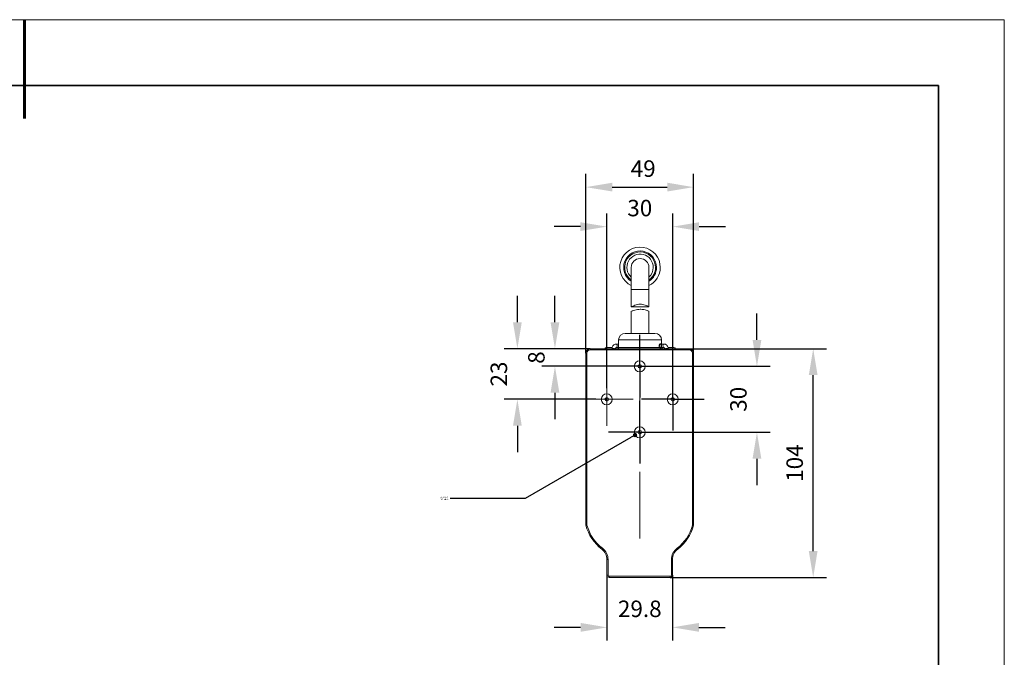
# Model space of a CAD drawing. Units: millimetres. Extents: x 11673 to 11970, y -7568 to -7358.
# Drawn here: x 11821 to 11970, y -7454 to -7358 of the extents above; entities that cross this region are included whole.
import ezdxf

# ---------------------------------------------------------------- set-up
doc = ezdxf.new("R2010")
doc.units = ezdxf.units.MM
doc.header["$LTSCALE"] = 10
doc.header["$PDMODE"] = 34
doc.linetypes.add('CENTER', pattern=[2, 1.25, -0.25, 0.25, -0.25])
doc.layers.add('1轮廓实线层', color=7, linetype='Continuous')
doc.layers.add('FORMAT', color=7, linetype='Continuous')
for name, color, linetype, lineweight in [('3中心线层', 1, 'CENTER', 9), ('7标注层', 4, 'Continuous', 5), ('粗实线层', 7, 'Continuous', 35), ('细实线层', 7, 'Continuous', 18)]:
    doc.layers.add(name, color=color, linetype=linetype, lineweight=lineweight)
doc.styles.get("Standard").update_dxf_attribs({"font": 'simhei.ttf'})
doc.styles.add('TH-GBD2M', font='calibri.ttf', dxfattribs={"width": 0.8, "height": 2.5})
doc.dimstyles.new('SLDDIMSTYLE4', dxfattribs={"dimtxt": 0.18, "dimasz": 0.651282, "dimexe": 0, "dimexo": 0.0625, "dimgap": 0, "dimtad": 0, "dimtih": 1, "dimtoh": 1, "dimdec": 0, "dimrnd": 1e-09, "dimzin": 0, "dimdsep": 46, "dimtxsty": 'Standard', "dimblk1": 'DOT', "dimblk2": 'DOT', "dimsah": 1, "dimcen": 0.09, "dimadec": 0, "dimazin": 0, "dimtfac": 0.651282, "dimtdec": 0, "dimtofl": 0, "dimtmove": 0, "dimatfit": 3, "dimldrblk": 'DOT', "dimfxl": 1, "dimfrac": 2, "dimtolj": 1, "dimtzin": 0, "dimarcsym": 0})
doc.dimstyles.new('TH-GBD2M', dxfattribs={"dimtxt": 2.5, "dimasz": 4, "dimexe": 2, "dimexo": 0, "dimgap": 1.5, "dimtad": 1, "dimdec": 4, "dimlfac": 3, "dimzin": 9, "dimdsep": 46, "dimtxsty": 'TH-GBD2M', "dimcen": 0, "dimclrt": 3, "dimadec": 0, "dimazin": 3, "dimtfac": 1, "dimtdec": 4, "dimtofl": 0, "dimtmove": 0, "dimatfit": 3, "dimfxl": 1, "dimtolj": 1, "dimtzin": 0, "dimarcsym": 0})

# ---------------------------------------------------------------- blocks, each defined once
blk = doc.blocks.new('*X9')
at = {"layer": '粗实线层', "lineweight": 60}
blk.add_line((0, 105), (0, 90), dxfattribs=at)
at = {"layer": '粗实线层'}
for p, q in [((138.5, 95), (-138.5, 95)), ((138.5, -95), (138.5, 95))]:
    blk.add_line(p, q, dxfattribs=at)
at = {"layer": '细实线层'}
for p, q in [((148.5, 105), (-148.5, 105)), ((148.5, -105), (148.5, 105))]:
    blk.add_line(p, q, dxfattribs=at)
blk = doc.blocks.new('*D149')
at = {"layer": '7标注层', "color": 0, "lineweight": -2, "transparency": 16777216}
for p, q in [((11901.77, -7403.65), (11901.77, -7399.65)), ((11907.13, -7407.65), (11899.77, -7407.65)), ((11912.96, -7410.32), (11899.77, -7410.32)), ((11901.77, -7414.32), (11901.77, -7418.32))]:
    blk.add_line(p, q, dxfattribs=at)
at = {"layer": '7标注层', "color": 0, "transparency": 16777216}
for points in [[(11901.11, -7403.65), (11902.44, -7403.65), (11901.77, -7407.65)], [(11901.11, -7414.32), (11902.44, -7414.32), (11901.77, -7410.32)]]:
    blk.add_solid(points, dxfattribs=at)
at = {"layer": 'Defpoints', "color": 0, "transparency": 16777216}
for p in [(11901.77, -7407.65), (11907.13, -7407.65), (11912.96, -7410.32)]:
    blk.add_point(p, dxfattribs=at)
at = {"layer": '7标注层', "color": 3, "transparency": 16777216, "insert": (11897.71, -7408.99), "char_height": 2.5, "attachment_point": 2, "rotation": 90, "style": 'TH-GBD2M'}
blk.add_mtext('\\A1;8', dxfattribs=at)
blk = doc.blocks.new('*D150')
at = {"layer": '7标注层', "color": 0, "lineweight": -2, "transparency": 16777216}
for p, q in [((11896.08, -7403.65), (11896.08, -7399.65)), ((11907.13, -7407.65), (11894.08, -7407.65)), ((11907.96, -7415.32), (11894.08, -7415.32)), ((11896.08, -7419.32), (11896.08, -7423.32))]:
    blk.add_line(p, q, dxfattribs=at)
at = {"layer": '7标注层', "color": 0, "transparency": 16777216}
for points in [[(11895.41, -7403.65), (11896.74, -7403.65), (11896.08, -7407.65)], [(11895.41, -7419.32), (11896.74, -7419.32), (11896.08, -7415.32)]]:
    blk.add_solid(points, dxfattribs=at)
at = {"layer": 'Defpoints', "color": 0, "transparency": 16777216}
for p in [(11896.08, -7407.65), (11907.13, -7407.65), (11907.96, -7415.32)]:
    blk.add_point(p, dxfattribs=at)
at = {"layer": '7标注层', "color": 3, "transparency": 16777216, "insert": (11892.02, -7411.49), "char_height": 2.5, "attachment_point": 2, "rotation": 90, "style": 'TH-GBD2M'}
blk.add_mtext('\\A1;23', dxfattribs=at)
blk = doc.blocks.new('*D151')
at = {"layer": '7标注层', "color": 0, "lineweight": -2, "transparency": 16777216}
for p, q in [((11932.39, -7406.32), (11932.39, -7402.32)), ((11916.29, -7410.32), (11934.39, -7410.32)), ((11916.29, -7420.32), (11934.39, -7420.32)), ((11932.39, -7424.32), (11932.39, -7428.32))]:
    blk.add_line(p, q, dxfattribs=at)
at = {"layer": '7标注层', "color": 0, "transparency": 16777216}
for points in [[(11931.73, -7406.32), (11933.06, -7406.32), (11932.39, -7410.32)], [(11931.73, -7424.32), (11933.06, -7424.32), (11932.39, -7420.32)]]:
    blk.add_solid(points, dxfattribs=at)
at = {"layer": 'Defpoints', "color": 0, "transparency": 16777216}
for p in [(11916.29, -7410.32), (11916.29, -7420.32), (11932.39, -7420.32)]:
    blk.add_point(p, dxfattribs=at)
at = {"layer": '7标注层', "color": 3, "transparency": 16777216, "insert": (11928.33, -7415.32), "char_height": 2.5, "attachment_point": 2, "rotation": 90, "style": 'TH-GBD2M'}
blk.add_mtext('\\A1;30', dxfattribs=at)
blk = doc.blocks.new('*D152')
at = {"layer": '7标注层', "color": 0, "lineweight": -2, "transparency": 16777216}
for p, q in [((11909.63, -7413.65), (11909.63, -7387.15)), ((11919.63, -7413.65), (11919.63, -7387.15)), ((11905.63, -7389.15), (11901.63, -7389.15)), ((11923.63, -7389.15), (11927.63, -7389.15))]:
    blk.add_line(p, q, dxfattribs=at)
at = {"layer": '7标注层', "color": 0, "transparency": 16777216}
for points in [[(11905.63, -7388.48), (11905.63, -7389.81), (11909.63, -7389.15)], [(11923.63, -7388.48), (11923.63, -7389.81), (11919.63, -7389.15)]]:
    blk.add_solid(points, dxfattribs=at)
at = {"layer": 'Defpoints', "color": 0, "transparency": 16777216}
for p in [(11919.63, -7389.15), (11909.63, -7413.65), (11919.63, -7413.65)]:
    blk.add_point(p, dxfattribs=at)
at = {"layer": '7标注层', "color": 3, "transparency": 16777216, "insert": (11914.63, -7385.08), "char_height": 2.5, "attachment_point": 2, "style": 'TH-GBD2M'}
blk.add_mtext('\\A1;30', dxfattribs=at)
blk = doc.blocks.new('*D153')
at = {"layer": '7标注层', "color": 0, "lineweight": -2, "transparency": 16777216}
for p, q in [((11922.13, -7407.65), (11942.92, -7407.65)), ((11940.92, -7438.32), (11940.92, -7411.65)), ((11919.26, -7442.32), (11942.92, -7442.32))]:
    blk.add_line(p, q, dxfattribs=at)
at = {"layer": '7标注层', "color": 0, "transparency": 16777216}
for points in [[(11940.25, -7411.65), (11941.58, -7411.65), (11940.92, -7407.65)], [(11940.25, -7438.32), (11941.58, -7438.32), (11940.92, -7442.32)]]:
    blk.add_solid(points, dxfattribs=at)
at = {"layer": 'Defpoints', "color": 0, "transparency": 16777216}
for p in [(11922.13, -7407.65), (11940.92, -7407.65), (11919.26, -7442.32)]:
    blk.add_point(p, dxfattribs=at)
at = {"layer": '7标注层', "color": 3, "transparency": 16777216, "insert": (11936.86, -7424.99), "char_height": 2.5, "attachment_point": 2, "rotation": 90, "style": 'TH-GBD2M'}
blk.add_mtext('\\A1;104', dxfattribs=at)
blk = doc.blocks.new('*D154')
at = {"layer": '7标注层', "color": 0, "lineweight": -2, "transparency": 16777216}
for p, q in [((11909.66, -7441.99), (11909.66, -7451.89)), ((11919.59, -7441.99), (11919.59, -7451.89)), ((11905.66, -7449.89), (11901.66, -7449.89)), ((11923.59, -7449.89), (11927.59, -7449.89))]:
    blk.add_line(p, q, dxfattribs=at)
at = {"layer": '7标注层', "color": 0, "transparency": 16777216}
for points in [[(11905.66, -7449.22), (11905.66, -7450.56), (11909.66, -7449.89)], [(11923.59, -7449.22), (11923.59, -7450.56), (11919.59, -7449.89)]]:
    blk.add_solid(points, dxfattribs=at)
at = {"layer": 'Defpoints', "color": 0, "transparency": 16777216}
for p in [(11909.66, -7441.99), (11919.59, -7441.99), (11919.59, -7449.89)]:
    blk.add_point(p, dxfattribs=at)
at = {"layer": '7标注层', "color": 3, "transparency": 16777216, "insert": (11914.63, -7445.83), "char_height": 2.5, "attachment_point": 2, "style": 'TH-GBD2M'}
blk.add_mtext('\\A1;29.8', dxfattribs=at)
blk = doc.blocks.new('*D155')
at = {"layer": '7标注层', "color": 0, "lineweight": -2, "transparency": 16777216}
for p, q in [((11906.46, -7408.32), (11906.46, -7381.16)), ((11922.79, -7408.32), (11922.79, -7381.16)), ((11910.46, -7383.16), (11918.79, -7383.16))]:
    blk.add_line(p, q, dxfattribs=at)
at = {"layer": '7标注层', "color": 0, "transparency": 16777216}
for points in [[(11910.46, -7382.49), (11910.46, -7383.82), (11906.46, -7383.16)], [(11918.79, -7382.49), (11918.79, -7383.82), (11922.79, -7383.16)]]:
    blk.add_solid(points, dxfattribs=at)
at = {"layer": 'Defpoints', "color": 0, "transparency": 16777216}
for p in [(11922.79, -7383.16), (11906.46, -7408.32), (11922.79, -7408.32)]:
    blk.add_point(p, dxfattribs=at)
at = {"layer": '7标注层', "color": 3, "transparency": 16777216, "insert": (11915.15, -7379.1), "char_height": 2.5, "attachment_point": 2, "style": 'TH-GBD2M'}
blk.add_mtext('\\A1;49', dxfattribs=at)
blk = doc.blocks.new('_DOT')
at = {"color": 0, "linetype": 'ByBlock', "lineweight": -2}
blk.add_line((-0.5, 0), (-1, 0), dxfattribs=at)
at = {"color": 0, "linetype": 'ByBlock', "const_width": 0.5}
blk.add_lwpolyline([(-0.25, 0, 1), (0.25, 0, 1)], format="xyb", close=True, dxfattribs=at)
blk = doc.blocks.new('*D156')
at = {"layer": '1轮廓实线层', "color": 0, "lineweight": -2, "transparency": 16777216}
for p, q in [((11914.54, -7420.32), (11914.72, -7420.32)), ((11914.63, -7420.41), (11914.63, -7420.23)), ((11897.33, -7430.32), (11913.34, -7421.06)), ((11885.91, -7430.32), (11897.33, -7430.32))]:
    blk.add_line(p, q, dxfattribs=at)
at = {"layer": 'Defpoints', "color": 0, "transparency": 16777216}
for p in [(11915.35, -7419.9), (11913.91, -7420.74)]:
    blk.add_point(p, dxfattribs=at)
at = {"layer": '1轮廓实线层', "color": 0, "lineweight": -2, "transparency": 16777216, "xscale": 0.6512820513, "yscale": 0.6512820513, "zscale": 0.6512820513, "rotation": 30.03990150476075}
blk.add_blockref('_DOT', (11913.91, -7420.74), dxfattribs=at)
at = {"layer": '1轮廓实线层', "color": 0, "transparency": 16777216, "insert": (11884.42, -7430.08), "char_height": 0.18, "attachment_point": 1}
blk.add_mtext('\\A1;8 x ∅2 {\\fGDT;x} 9\\PM6 - 6H {\\fGDT;x} 6\\P', dxfattribs=at)
blk = doc.blocks.new('SW_CENTERMARKSYMBOL_0')
at = {"layer": 'FORMAT', "color": 0}
for p, q in [((0, 2.5), (0, 4.75)), ((0, 0), (0, 2.5)), ((-2.5, 0), (-4.75, 0)), ((0, 0), (-2.5, 0)), ((0, 0), (0, -2.5)), ((0, 0), (2.5, 0)), ((2.5, 0), (4.75, 0)), ((0, -2.5), (0, -4.75))]:
    blk.add_line(p, q, dxfattribs=at)
blk = doc.blocks.new('SW_CENTERMARKSYMBOL_1')
at = {"layer": 'FORMAT', "color": 0}
for p, q in [((0, 2.5), (0, 4.75)), ((0, 0), (0, 2.5)), ((-2.5, 0), (-4.75, 0)), ((0, 0), (-2.5, 0)), ((0, 0), (0, -2.5)), ((0, 0), (2.5, 0)), ((2.5, 0), (4.75, 0)), ((0, -2.5), (0, -4.75))]:
    blk.add_line(p, q, dxfattribs=at)
blk = doc.blocks.new('SW_CENTERMARKSYMBOL_2')
at = {"layer": 'FORMAT', "color": 0}
for p, q in [((0, 2.5), (0, 4.75)), ((0, 0), (0, 2.5)), ((-2.5, 0), (-4.75, 0)), ((0, 0), (-2.5, 0)), ((0, 0), (0, -2.5)), ((0, 0), (2.5, 0)), ((2.5, 0), (4.75, 0)), ((0, -2.5), (0, -4.75))]:
    blk.add_line(p, q, dxfattribs=at)
blk = doc.blocks.new('SW_CENTERMARKSYMBOL_3')
at = {"color": 0, "linetype": 'Continuous', "lineweight": 18}
for p, q in [((0, 2.5), (0, 4)), ((0, 0), (0, 2.5)), ((-2.5, 0), (-4, 0)), ((0, 0), (-2.5, 0)), ((0, 0), (0, -2.5)), ((0, 0), (2.5, 0)), ((2.5, 0), (4, 0)), ((0, -2.5), (0, -4))]:
    blk.add_line(p, q, dxfattribs=at)

msp = doc.modelspace()

# ---------------------------------------------------------------- linework, layer by layer
at = {"layer": '1轮廓实线层', "lineweight": 15}
for p, q in [((11913.34477, -7395.320636), (11913.34477, -7398.653969)), ((11916.011436, -7398.653969), (11916.011436, -7395.320636)), ((11913.34477, -7398.653969), (11913.34477, -7401.320636)), ((11913.34477, -7398.653969), (11916.011436, -7398.653969)), ((11916.011436, -7401.320636), (11916.011436, -7398.653969)), ((11913.34477, -7401.320636), (11916.011436, -7401.320636)), ((11913.34477, -7401.98191), (11913.34477, -7405.320635)), ((11916.011436, -7405.320635), (11916.011436, -7401.979745)), ((11912.428103, -7405.320635), (11913.752026, -7405.320635)), ((11913.752026, -7405.320635), (11916.928103, -7405.320635)), ((11911.428103, -7406.953969), (11911.024718, -7406.953969)), ((11911.428103, -7406.320636), (11911.428103, -7407.487303)), ((11913.340436, -7406.320636), (11911.428103, -7406.320636)), ((11917.928103, -7406.320636), (11913.340436, -7406.320636)), ((11917.928103, -7407.487303), (11917.928103, -7406.320636)), ((11918.331489, -7406.953969), (11917.928103, -7406.953969)), ((11906.461437, -7407.653968), (11906.461437, -7408.320635)), ((11906.461437, -7407.653968), (11907.128103, -7407.653968)), ((11906.461437, -7434.423346), (11906.461437, -7408.320635)), ((11906.461437, -7408.320635), (11906.628103, -7408.320635)), ((11906.628103, -7408.320635), (11906.628103, -7434.401483)), ((11907.128103, -7407.653968), (11907.128103, -7407.820635)), ((11907.128103, -7407.653968), (11922.128103, -7407.653968)), ((11922.128103, -7407.820635), (11907.128103, -7407.820635)), ((11910.412944, -7407.487303), (11909.578103, -7407.487303)), ((11910.411328, -7407.605655), (11910.401914, -7407.653968)), ((11911.032273, -7407.487088), (11911.024718, -7407.487303)), ((11911.024718, -7407.487303), (11911.15741, -7407.487303)), ((11911.428103, -7407.487303), (11911.15741, -7407.487303)), ((11911.331045, -7407.641886), (11911.305846, -7407.649415)), ((11911.428103, -7407.487303), (11913.340436, -7407.487303)), ((11913.340436, -7407.487303), (11917.928103, -7407.487303)), ((11918.199844, -7407.487303), (11917.928103, -7407.487303)), ((11918.02516, -7407.641885), (11918.05421, -7407.650565)), ((11918.198796, -7407.487303), (11918.331489, -7407.487303)), ((11918.955719, -7407.653968), (11918.944879, -7407.605655)), ((11919.778103, -7407.487303), (11918.945079, -7407.487303)), ((11922.128103, -7407.653968), (11922.79477, -7407.653968)), ((11922.128103, -7407.653968), (11922.128103, -7407.820635)), ((11922.79477, -7408.320635), (11922.628103, -7408.320635)), ((11922.628103, -7434.401483), (11922.628103, -7408.320635)), ((11922.79477, -7407.653968), (11922.79477, -7408.320635)), ((11922.79477, -7408.320635), (11922.79477, -7434.423346)), ((11914.591565, -7410.487302), (11914.404887, -7410.487302)), ((11914.591565, -7410.596802), (11914.591565, -7410.487302)), ((11914.591565, -7410.487302), (11914.85132, -7410.487302)), ((11909.49477, -7415.565228), (11909.49477, -7415.076043)), ((11919.761437, -7415.565228), (11919.761437, -7415.076043)), ((11906.461437, -7434.423346), (11906.628103, -7434.401483)), ((11922.79477, -7434.423346), (11922.628103, -7434.401483)), ((11908.875286, -7438.036942), (11908.97644, -7437.904483)), ((11920.279766, -7437.904483), (11920.38092, -7438.036942)), ((11909.828104, -7439.626461), (11909.661437, -7439.626461)), ((11909.661437, -7441.987302), (11909.661437, -7439.626461)), ((11909.828104, -7439.626461), (11909.828104, -7441.987302)), ((11919.428103, -7441.987302), (11919.428103, -7439.626461)), ((11919.428103, -7439.626461), (11919.59477, -7439.626461)), ((11919.59477, -7439.626461), (11919.59477, -7441.987302)), ((11909.828104, -7441.987302), (11909.661437, -7441.987302)), ((11909.994769, -7442.153969), (11909.994769, -7442.320636)), ((11909.994769, -7442.153969), (11919.261436, -7442.153969)), ((11919.261436, -7442.320636), (11909.994769, -7442.320636)), ((11919.261436, -7442.153969), (11919.261436, -7442.320636)), ((11919.428103, -7441.987302), (11919.59477, -7441.987302))]:
    msp.add_line(p, q, dxfattribs=at)
at = {"layer": '1轮廓实线层', "lineweight": 15, "flags": 128}
for points in [[(11911.02475, -7406.953969), (11911.096878, -7406.974268), (11911.158051, -7407.032073), (11911.198926, -7407.118587), (11911.21328, -7407.220635), (11911.198926, -7407.322684), (11911.158051, -7407.409197), (11911.096878, -7407.467003), (11911.032273, -7407.487088)], [(11918.331468, -7406.953969), (11918.259329, -7406.974268), (11918.198155, -7407.032073), (11918.15728, -7407.118587), (11918.142927, -7407.220635), (11918.15728, -7407.322684), (11918.198155, -7407.409197), (11918.259329, -7407.467003), (11918.331489, -7407.487303)]]:
    msp.add_lwpolyline(points, dxfattribs=at)
at = {"layer": '1轮廓实线层', "flags": 128}
msp.add_lwpolyline([(11917.922555, -7407.14267), (11917.887732, -7407.051015), (11917.830757, -7406.985183), (11917.760305, -7406.955197), (11917.687102, -7406.965621), (11917.622293, -7407.014869), (11917.575742, -7407.095443), (11917.554539, -7407.195077), (11917.56191, -7407.298601), (11917.596734, -7407.390256), (11917.653708, -7407.456088), (11917.72416, -7407.486075), (11917.797363, -7407.47565), (11917.862173, -7407.426402), (11917.908723, -7407.345828), (11917.929926, -7407.246194), (11917.922555, -7407.14267)], dxfattribs=at)
msp.add_lwpolyline([(11917.922555, -7407.14267), (11917.887732, -7407.051015), (11917.830757, -7406.985183), (11917.760305, -7406.955197), (11917.687102, -7406.965621), (11917.622293, -7407.014869), (11917.575742, -7407.095443), (11917.554539, -7407.195077), (11917.56191, -7407.298601), (11917.596734, -7407.390256), (11917.653708, -7407.456088), (11917.72416, -7407.486075), (11917.797363, -7407.47565), (11917.862173, -7407.426402), (11917.908723, -7407.345828), (11917.929926, -7407.246194), (11917.922555, -7407.14267)], dxfattribs=at)
at = {"layer": '1轮廓实线层', "lineweight": 15}
for centre, radius in [((11914.628103, -7410.320636), 0.833333), ((11914.628103, -7410.320636), 0.278574), ((11909.628103, -7415.320636), 0.833333), ((11919.628103, -7415.320636), 0.833333), ((11909.628103, -7415.320636), 0.278574), ((11919.628103, -7415.320636), 0.278574), ((11914.628103, -7420.320636), 0.833333), ((11914.628103, -7420.320636), 0.278574)]:
    msp.add_circle(centre, radius, dxfattribs=at)
for centre, radius, start, end in [((11914.678103, -7395.320636), 3.066667, 0, 244.22853826), ((11914.678103, -7395.320636), 2.489316, 0, 237.613877), ((11914.678103, -7395.320636), 2.333333, 0, 235.15009542), ((11914.678103, -7395.320636), 2, 0, 228.1896851), ((11914.678103, -7395.320636), 1.333333, 0, 180), ((11914.678103, -7395.320636), 2.333333, 304.84990458, 0), ((11914.678103, -7395.320636), 2.489316, 302.386123, 0), ((11914.678103, -7395.320636), 3.066667, 295.77146174, 0), ((11914.678103, -7395.320636), 2, 311.8103149, 0), ((11912.428103, -7406.320636), 1, 90, 180), ((11916.928103, -7406.320636), 1, 0, 90), ((11907.128103, -7408.320636), 0.666667, 90, 180), ((11907.128103, -7408.320636), 0.5, 90, 180), ((11909.578103, -7407.753969), 0.266667, 90, 157.97568716), ((11910.562659, -7408.715836), 1.120584, 71.37013204, 97.76030601), ((11911.261437, -7407.487302), 0.166667, 294.09911708, 0), ((11918.09477, -7407.487302), 0.166667, 180, 245.94773475), ((11918.793548, -7408.715836), 1.120584, 82.23969399, 108.62986796), ((11919.778103, -7407.753969), 0.266667, 22.02431284, 90), ((11922.128103, -7408.320636), 0.666667, 0, 90), ((11922.128103, -7408.320636), 0.5, 0, 90), ((11912.948606, -7432.702988), 6.711408, 194.85260255, 232.63252368), ((11912.948606, -7432.702988), 6.544741, 195.04160978, 232.63252368), ((11916.3076, -7432.702988), 6.544741, 307.36747632, 344.95839022), ((11916.3076, -7432.702988), 6.711408, 307.36747632, 345.14739745), ((11907.661437, -7439.626461), 2, 0, 52.63252368), ((11907.661437, -7439.626461), 2.166667, 0, 52.63252368), ((11921.59477, -7439.626461), 2.166667, 127.36747632, 180), ((11921.59477, -7439.626461), 2, 127.36747632, 180), ((11909.99477, -7441.987302), 0.333333, 180, 270), ((11909.99477, -7441.987302), 0.166667, 180, 270), ((11919.261437, -7441.987302), 0.166667, 270, 360), ((11919.261437, -7441.987302), 0.333333, 270, 0)]:
    msp.add_arc(centre, radius, start, end, dxfattribs=at)
for points, knots in [([(11913.350181, -7401.317591), (11913.348395, -7401.318595), (11913.326345, -7401.330991), (11913.405147, -7401.285962), (11913.579234, -7401.191962), (11913.881756, -7401.053564), (11914.263741, -7400.927397), (11914.552519, -7400.909806), (11914.678104, -7400.902157)], [0, 0, 0, 0, 0.0163879615, 0.2023586023, 0.3887922232, 0.5958552192, 0.8242451295, 1, 1, 1, 1]), ([(11914.678104, -7400.902157), (11914.813678, -7400.910941), (11915.084207, -7400.92847), (11915.452971, -7401.046346), (11915.763124, -7401.183337), (11915.977127, -7401.300814), (11915.995188, -7401.311325), (11916.003186, -7401.315979)], [0, 0, 0, 0, 0.1897846793, 0.3787039332, 0.5884407298, 0.8177382902, 1, 1, 1, 1]), ([(11914.678104, -7401.674721), (11914.53672, -7401.681468), (11914.254314, -7401.694943), (11913.872201, -7401.787401), (11913.565982, -7401.892032), (11913.371026, -7401.975497), (11913.36128, -7401.979967), (11913.357132, -7401.98187)], [0, 0, 0, 0, 0.2000142522, 0.3995155679, 0.6118867401, 0.8348027702, 1, 1, 1, 1]), ([(11915.994335, -7401.979743), (11915.996716, -7401.980778), (11916.003135, -7401.983566), (11915.866916, -7401.924071), (11915.61221, -7401.827406), (11915.240119, -7401.722561), (11914.90161, -7401.677384), (11914.712504, -7401.675131), (11914.678104, -7401.674721)], [0, 0, 0, 0, 0.1146060942, 0.3088911884, 0.5121820317, 0.7314903604, 0.9511555438, 1, 1, 1, 1]), ([(11911.024718, -7406.953969), (11910.975088, -7406.95822), (11910.859786, -7406.968095), (11910.694263, -7407.055763), (11910.550305, -7407.205297), (11910.450284, -7407.394298), (11910.42385, -7407.537716), (11910.411328, -7407.605655)], [0, 0, 0, 0, 0.1584066742, 0.3680160525, 0.5787658939, 0.8004571334, 1, 1, 1, 1]), ([(11918.944879, -7407.605655), (11918.937235, -7407.559258), (11918.915847, -7407.429429), (11918.831959, -7407.241727), (11918.68835, -7407.076401), (11918.516322, -7406.972859), (11918.391043, -7406.960056), (11918.331489, -7406.953969)], [0, 0, 0, 0, 0.13608651, 0.3807975129, 0.6005089778, 0.8100896941, 1, 1, 1, 1]), ([(11910.940891, -7407.66895), (11910.944211, -7407.648706), (11910.951971, -7407.60139), (11910.977596, -7407.540482), (11911.007688, -7407.499242), (11911.027514, -7407.486953), (11911.025554, -7407.487658), (11911.024774, -7407.487938)], [0, 0, 0, 0, 0.1682396815, 0.3932193499, 0.6160944661, 0.8472256775, 1, 1, 1, 1]), ([(11918.328504, -7407.48713), (11918.331323, -7407.487672), (11918.336077, -7407.488587), (11918.370122, -7407.526192), (11918.400222, -7407.586277), (11918.410227, -7407.641084), (11918.415314, -7407.66895)], [0, 0, 0, 0, 0.3209475402, 0.5413099222, 0.7667767585, 1, 1, 1, 1])]:
    msp.add_open_spline(points, degree=3, knots=knots, dxfattribs=at)
at = {"layer": '3中心线层', "lineweight": 0}
msp.add_line((11914.628103, -7406.320636), (11914.628103, -7436.423346), dxfattribs=at)

# ---------------------------------------------------------------- block references
at = {"layer": '1轮廓实线层'}
msp.add_blockref('*X9', (11821.387012, -7462.777777), dxfattribs=at)
at = {"layer": '3中心线层', "lineweight": 0}
for name, p in [('SW_CENTERMARKSYMBOL_0', (11914.628103, -7410.320636)), ('SW_CENTERMARKSYMBOL_3', (11909.628103, -7415.320636)), ('SW_CENTERMARKSYMBOL_1', (11919.628103, -7415.320636)), ('SW_CENTERMARKSYMBOL_2', (11914.628103, -7420.320636))]:
    msp.add_blockref(name, p, dxfattribs=at)

# ---------------------------------------------------------------- dimensions: what is measured, and where the dimension line sits
at = {"layer": '1轮廓实线层'}
dim = msp.add_diameter_dim_2p(p1=(11915.349501, -7419.903466), p2=(11913.906706, -7420.737805), text='8 x <> {\\fGDT;x} 9\\PM6 - 6H {\\fGDT;x} 6\\P', dimstyle='SLDDIMSTYLE4', dxfattribs=at)
dim.commit()
dim.dimension.update_dxf_attribs({"geometry": '*D156', "text_midpoint": (11885.165925, -7430.321962), "dimtype": 163})
at = {"layer": '7标注层'}
for base, p1, p2, picture, middle in [((11922.79477, -7383.157212), (11906.461437, -7408.320636), (11922.79477, -7408.320636), '*D155', (11915.148004, -7383.157212)), ((11919.628103, -7389.146036), (11909.628103, -7413.653969), (11919.628103, -7413.653969), '*D152', (11914.628103, -7389.146036)), ((11919.59477, -7449.890084), (11909.661437, -7441.987302), (11919.59477, -7441.987302), '*D154', (11914.628103, -7449.890084))]:
    dim = msp.add_linear_dim(base=base, p1=p1, p2=p2, dimstyle='TH-GBD2M', override={"dimtdec": 2, "dimtzin": 12}, dxfattribs=at)
    dim.commit()
    dim.dimension.update_dxf_attribs({"geometry": picture, "text_midpoint": middle, "dimtype": 160})
for base, p1, p2, picture, middle in [((11896.076988, -7407.653969), (11907.961437, -7415.320636), (11907.128103, -7407.653969), '*D150', (11896.076988, -7411.487302)), ((11901.772836, -7407.653969), (11912.961437, -7410.320636), (11907.128103, -7407.653969), '*D149', (11901.772836, -7408.987302)), ((11932.392798, -7420.320636), (11916.29477, -7410.320636), (11916.29477, -7420.320636), '*D151', (11932.392798, -7415.320636)), ((11940.916881, -7407.653969), (11919.261437, -7442.320636), (11922.128103, -7407.653969), '*D153', (11940.916881, -7424.987302))]:
    dim = msp.add_linear_dim(base=base, p1=p1, p2=p2, angle=90, dimstyle='TH-GBD2M', override={"dimtdec": 2, "dimtzin": 12}, dxfattribs=at)
    dim.commit()
    dim.dimension.update_dxf_attribs({"geometry": picture, "text_midpoint": middle, "dimtype": 160})

doc.saveas('drawing.dxf')
